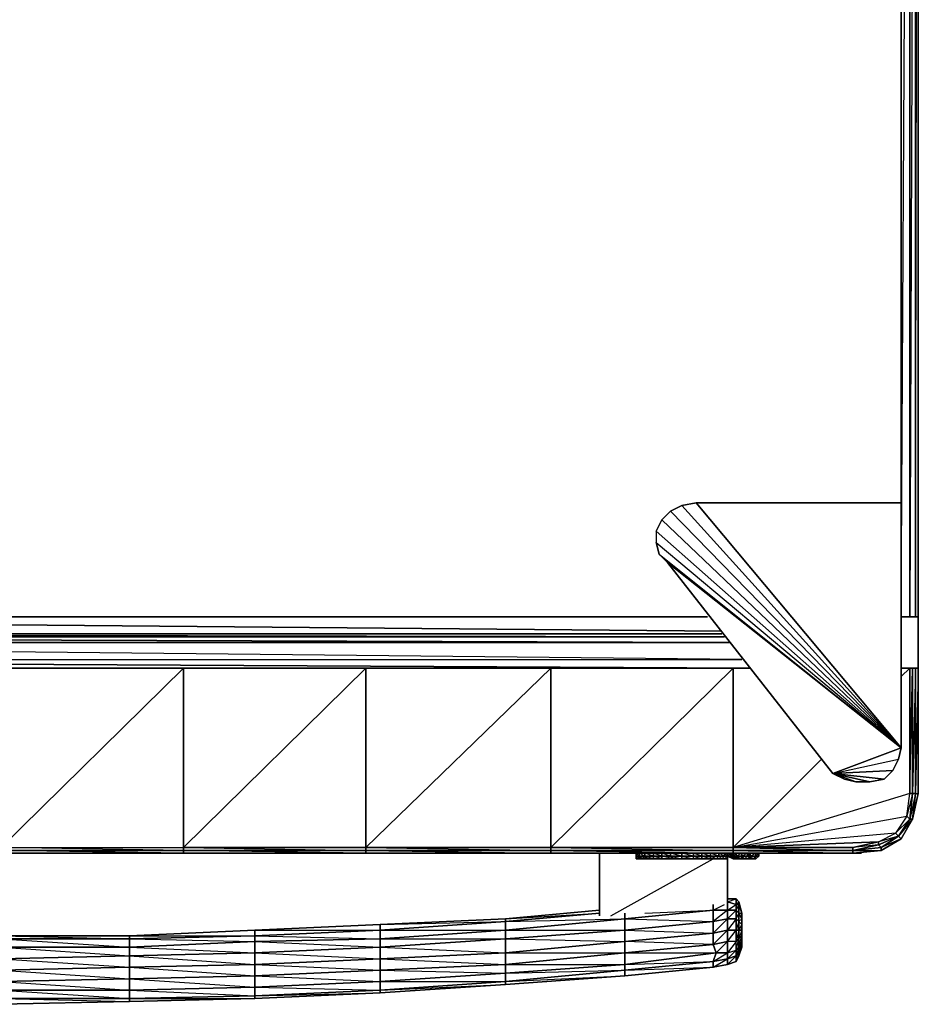
# Model space of a CAD drawing. Units: inches. Extents: x 0 to 32.8, y -35.1 to 0.
# Drawn here: x 16.7 to 32.8, y -35.1 to -17.5 of the extents above; entities that cross this region are included whole.
import ezdxf

# ---------------------------------------------------------------- set-up
doc = ezdxf.new("R2010")
doc.units = ezdxf.units.IN
doc.header["$MEASUREMENT"] = 0
doc.layers.get('0').update_dxf_attribs({"true_color": 0xb1581a})

msp = doc.modelspace()

# ---------------------------------------------------------------- linework, layer by layer
at = {"color": 133}
for points in [[(0.136, -28.175), (29.004, -28.175), (0.136, -28.175), (0.289, -28.175), (0.136, -28.175), (0.289, 0.049), (0.136, 0.049), (0.035, 0.049)], [(32.459, 0.049), (0.289, -28.175), (29.004, -28.175), (0.136, -28.175), (0.289, -28.175), (29.004, -28.175), (0.289, -28.175), (0.289, 0.049)], [(32.713, -28.175), (32.612, -28.175), (32.459, -28.175), (32.612, 0.049), (32.459, 0.049), (0.289, 0.049), (32.612, 0.049), (32.459, 0.049), (32.459, -26.141)], [(32.459, 0.049), (32.459, -26.141), (32.459, 0.049)], [(32.612, 0.049), (32.612, -28.175), (32.459, -28.175), (32.612, -28.175), (32.713, -28.175), (32.713, 0.049)], [(32.459, -28.175), (32.612, -28.175), (32.612, 0.049), (32.713, 0.049), (32.612, -28.175), (32.713, -28.175), (32.764, -28.175)], [(32.713, -28.175), (32.764, 0.049), (32.713, 0.049), (32.612, 0.049)], [(32.713, 0.049), (32.713, -28.175), (32.764, -28.175), (32.764, 0.049)], [(28.547, -26.192), (28.341, -26.294), (28.547, -26.192), (28.801, -26.141), (32.459, -30.515)], [(28.547, -26.192), (28.801, -26.141), (28.547, -26.192), (28.801, -26.141), (32.459, -26.141), (32.459, -30.515)], [(32.459, -30.515), (32.459, -26.141)], [(32.459, -30.515), (32.459, -26.141)], [(32.459, -30.515), (28.087, -26.649), (28.189, -26.446), (28.087, -26.649)], [(28.087, -26.649), (28.087, -26.854), (28.138, -27.058), (28.291, -27.21), (31.238, -30.972)], [(31.238, -30.972), (28.291, -27.21), (28.138, -27.058), (32.459, -30.515)], [(0.136, -28.175), (0.289, -28.175), (29.004, -28.175)], [(32.459, -30.515), (32.409, -30.718), (32.307, -30.921), (32.155, -31.074), (31.901, -31.125), (31.647, -31.125), (31.444, -31.074), (31.238, -30.972)], [(31.238, -30.972), (32.409, -30.718), (32.459, -30.515)], [(31.444, -31.074), (31.647, -31.125), (31.901, -31.125), (31.647, -31.125), (31.238, -30.972)]]:
    msp.add_lwpolyline(points, dxfattribs=at)
for points in [[(32.713, 0.049), (32.713, -28.175), (32.612, -28.175), (32.612, 0.049)], [(32.764, 0.049), (32.764, -0.001), (32.764, 0.049), (32.764, -28.175)], [(32.459, -30.515), (28.801, -26.141), (32.459, -26.141)], [(28.801, -26.141), (32.459, -26.141)], [(28.087, -26.649), (28.087, -26.854), (28.138, -27.058), (28.291, -27.21), (32.459, -30.515), (28.341, -26.294), (28.189, -26.446)], [(32.459, -30.515), (28.189, -26.446), (28.341, -26.294), (28.189, -26.446), (28.341, -26.294), (28.547, -26.192)], [(28.547, -26.192), (28.341, -26.294), (32.459, -30.515)], [(32.459, -30.515), (28.189, -26.446), (28.087, -26.649), (28.087, -26.854), (28.138, -27.058)], [(32.459, -30.515), (28.087, -26.649), (28.087, -26.854)], [(32.459, -30.515), (31.238, -30.972), (28.291, -27.21), (28.138, -27.058), (28.087, -26.854)], [(32.459, -30.515), (28.291, -27.21), (31.238, -30.972)], [(32.764, -28.175), (32.713, -28.175)], [(32.459, -30.515), (32.409, -30.718), (32.307, -30.921), (31.238, -30.972), (32.409, -30.718)], [(31.238, -30.972), (32.307, -30.921), (32.409, -30.718), (32.307, -30.921), (32.155, -31.074)], [(31.238, -30.972), (32.155, -31.074), (32.307, -30.921), (32.155, -31.074), (31.901, -31.125)], [(31.238, -30.972), (31.901, -31.125), (32.155, -31.074), (31.901, -31.125), (31.647, -31.125), (31.444, -31.074)], [(31.444, -31.074), (31.238, -30.972)]]:
    msp.add_lwpolyline(points, close=True, dxfattribs=at)
at = {"color": 54}
for points in [[(0.492, -28.482), (29.258, -28.482), (0.492, -28.482), (0.492, -28.175), (0.492, -28.482), (0.492, -28.175), (29.258, -28.431), (0.492, -28.175)], [(29.41, -28.634), (0.39, -28.634)], [(29.613, -28.939), (0.39, -28.634), (0.39, -28.939)], [(0.39, -28.634), (0.39, -28.939), (29.613, -28.939)], [(0.492, -28.532), (29.359, -28.634)], [(0.492, -28.532), (29.308, -28.532)]]:
    msp.add_lwpolyline(points, close=True, dxfattribs=at)
at = {"color": 74}
msp.add_lwpolyline([(32.764, -28.175), (32.764, -29.091)], close=True, dxfattribs=at)
msp.add_lwpolyline([(32.764, -28.175), (32.764, -29.091)], close=True, dxfattribs=at)
at = {"color": 54}
for points in [[(0.492, -28.532), (0.39, -28.634), (0.39, -28.939), (0.289, -29.091), (0.39, -28.939), (29.766, -29.091), (0.39, -28.939)], [(0.492, -28.482), (29.258, -28.482)], [(0.492, -28.532), (29.308, -28.532), (0.543, -28.482), (0.543, -28.532)], [(29.308, -28.532), (0.543, -28.482), (0.543, -28.532)]]:
    msp.add_lwpolyline(points, dxfattribs=at)
at = {"color": 121}
for points in [[(16.4, -32.346), (19.653, -32.346), (19.653, -32.295), (19.653, -32.346), (22.905, -32.346), (22.905, -32.295), (22.905, -32.346), (26.208, -32.346), (26.208, -32.295), (26.208, -32.346), (29.461, -32.346), (29.461, -32.295), (29.461, -32.346), (31.596, -32.346), (31.596, -32.295), (31.596, -32.346), (32.053, -32.244), (31.596, -32.295), (32.053, -32.193), (29.461, -32.295), (31.596, -32.295), (32.053, -32.193), (32.358, -32.041), (29.461, -32.295), (32.561, -31.736), (32.358, -32.041), (32.409, -32.092), (32.053, -32.244), (32.409, -32.092), (32.104, -32.295), (32.053, -32.244), (32.053, -32.193), (31.596, -32.295), (29.461, -32.295), (29.461, -29.091), (29.766, -29.091), (29.461, -29.091), (26.208, -29.091), (22.905, -29.091), (19.653, -29.091), (16.4, -29.091)], [(16.4, -32.346), (19.653, -32.346), (16.4, -32.346), (19.653, -32.346), (22.905, -32.346), (22.905, -32.396), (19.653, -32.396), (16.4, -32.346), (19.653, -32.346), (19.653, -32.295), (19.653, -29.091), (16.4, -29.091), (19.653, -29.091), (16.4, -29.091)], [(16.4, -32.295), (19.653, -32.295), (19.653, -29.091), (22.905, -29.091), (19.653, -29.091), (19.653, -32.295), (22.905, -32.295), (22.905, -29.091), (26.208, -29.091), (22.905, -29.091), (22.905, -32.295), (26.208, -32.295), (26.208, -29.091), (29.461, -29.091), (26.208, -29.091), (26.208, -32.295), (29.461, -32.295), (29.461, -29.091), (29.766, -29.091), (29.461, -29.091), (29.461, -32.295), (26.208, -32.295), (29.461, -29.091), (26.208, -29.091), (26.208, -32.295), (22.905, -32.295), (26.208, -29.091), (22.905, -29.091), (22.905, -32.295), (19.653, -32.295), (22.905, -29.091), (19.653, -29.091), (16.4, -32.295)], [(16.4, -32.396), (19.653, -32.396), (22.905, -32.396), (19.653, -32.346), (19.653, -32.396), (16.4, -32.396), (19.653, -32.396), (22.905, -32.396), (19.653, -32.396), (19.653, -32.346), (22.905, -32.346), (22.905, -32.295), (26.208, -32.295), (29.461, -32.346), (31.596, -32.346), (29.461, -32.346), (31.596, -32.346), (31.596, -32.396), (32.104, -32.346), (32.104, -32.295), (31.596, -32.346), (32.104, -32.295), (32.053, -32.244), (31.596, -32.346), (32.104, -32.346), (31.596, -32.396), (32.104, -32.346), (32.459, -32.142), (32.104, -32.346), (32.459, -32.142), (32.662, -31.787), (32.459, -32.142), (32.104, -32.346), (32.104, -32.295), (32.409, -32.092), (32.053, -32.244), (32.053, -32.193), (32.358, -32.041), (32.409, -32.092), (32.612, -31.787), (32.561, -31.736), (32.358, -32.041), (32.612, -31.787), (32.409, -32.092), (32.459, -32.142), (32.104, -32.346), (32.459, -32.142), (32.104, -32.295), (32.409, -32.092), (32.459, -32.142), (32.662, -31.787), (32.409, -32.092), (32.662, -31.787), (32.764, -31.328), (32.764, -29.091), (32.764, -31.328), (32.662, -31.787), (32.764, -31.328), (32.662, -31.787), (32.713, -31.328), (32.662, -31.787), (32.612, -31.787), (32.662, -31.328), (32.612, -31.787), (32.561, -31.736), (32.612, -31.328), (32.662, -29.091), (32.662, -31.328), (32.713, -31.328), (32.764, -31.328), (32.764, -29.091), (32.713, -29.091), (32.713, -31.328), (32.764, -31.328), (32.764, -29.091), (32.713, -29.091), (32.764, -29.091), (32.764, -31.328), (32.764, -29.091), (32.713, -31.328), (32.713, -29.091), (32.662, -31.328), (32.612, -31.328), (32.612, -29.091), (32.459, -29.091), (32.612, -29.091), (32.459, -29.091), (32.612, -29.091), (32.662, -29.091), (32.713, -29.091), (32.764, -29.091)], [(32.612, -31.328), (32.662, -31.328), (32.662, -29.091), (32.612, -29.091), (32.612, -31.328), (32.662, -31.328), (32.713, -31.328), (32.764, -31.328), (32.662, -31.787)], [(32.612, -31.787), (32.662, -31.328), (32.561, -31.736), (32.358, -32.041), (29.461, -32.295), (32.053, -32.193), (32.358, -32.041), (32.409, -32.092), (32.459, -32.142), (32.662, -31.787), (32.459, -32.142)], [(32.612, -31.787), (32.561, -31.736), (32.612, -31.328), (29.461, -32.295)], [(32.662, -31.787), (32.409, -32.092)], [(13.095, -32.295), (16.4, -32.295), (19.653, -32.295), (22.905, -32.295), (26.208, -32.346), (26.208, -32.295), (29.461, -32.295)], [(19.653, -32.346), (22.905, -32.346), (22.905, -32.396), (19.653, -32.396), (19.653, -32.346), (16.4, -32.295), (19.653, -32.295), (22.905, -32.346), (26.208, -32.396)], [(29.461, -32.295), (31.596, -32.295), (31.596, -32.346), (32.053, -32.244)], [(32.104, -32.295), (32.104, -32.346), (31.596, -32.396), (31.596, -32.346), (32.104, -32.295), (32.053, -32.244)], [(13.095, -32.396), (16.4, -32.396), (16.4, -32.346), (16.4, -32.396), (19.653, -32.396), (16.4, -32.396), (19.653, -32.396), (22.905, -32.396), (26.208, -32.396)], [(26.208, -32.396), (29.461, -32.396), (29.461, -32.346), (26.208, -32.346), (29.461, -32.346)], [(26.208, -32.396), (29.461, -32.396)], [(29.918, -32.447), (29.918, -32.396), (29.918, -32.447), (29.867, -32.447), (29.867, -32.396), (29.867, -32.447), (29.766, -32.447), (29.766, -32.396), (29.766, -32.447), (29.715, -32.447), (29.715, -32.396), (29.715, -32.447), (29.613, -32.447), (29.613, -32.396), (29.613, -32.447), (29.512, -32.447), (29.512, -32.396), (29.512, -32.447), (29.461, -32.447), (29.461, -32.396), (29.461, -32.447), (29.41, -32.447), (29.41, -32.396), (29.41, -32.447), (29.359, -32.447), (29.461, -32.498), (29.41, -32.447), (29.359, -32.447), (29.461, -32.498)], [(29.461, -32.498), (29.512, -32.498), (29.41, -32.447), (29.461, -32.447), (29.461, -32.396), (29.41, -32.447), (29.461, -32.498), (29.359, -32.447)], [(31.596, -32.396), (29.461, -32.396), (29.461, -32.346)], [(29.461, -32.396), (31.596, -32.396)], [(29.512, -32.498), (29.562, -32.498), (29.512, -32.498), (29.461, -32.447), (29.512, -32.447), (29.562, -32.498)], [(29.512, -32.447), (29.613, -32.498), (29.562, -32.498), (29.613, -32.498), (29.613, -32.447)], [(29.512, -32.498), (29.562, -32.498), (29.512, -32.447)], [(29.613, -32.498), (29.766, -32.498), (29.664, -32.498), (29.613, -32.498), (29.613, -32.447), (29.715, -32.447), (29.664, -32.498)], [(29.766, -32.498), (29.613, -32.498), (29.664, -32.498), (29.613, -32.447)], [(29.613, -32.498), (29.664, -32.498), (29.766, -32.498), (29.816, -32.498), (29.867, -32.498), (29.766, -32.498)], [(29.867, -32.498), (29.867, -32.447), (29.766, -32.447), (29.867, -32.396), (29.867, -32.447), (29.816, -32.498), (29.766, -32.498)], [(29.867, -32.498), (29.918, -32.447)]]:
    msp.add_lwpolyline(points, dxfattribs=at)
for points in [[(32.612, -29.091), (32.459, -29.243)], [(32.612, -29.091), (32.662, -29.091)], [(32.662, -31.328), (32.662, -29.091), (32.713, -29.091), (32.713, -31.328)], [(32.662, -29.091), (32.713, -29.091)], [(31.035, -30.718), (29.461, -32.295)], [(29.461, -32.295), (32.561, -31.736), (32.612, -31.328)], [(32.612, -31.787), (32.662, -31.787), (32.713, -31.328)], [(32.764, -31.328), (32.662, -31.787)], [(32.662, -31.787), (32.409, -32.092), (32.612, -31.787)], [(32.053, -32.193), (32.053, -32.244), (32.409, -32.092)], [(29.461, -32.295), (31.596, -32.346), (29.461, -32.346)], [(19.653, -32.346), (22.905, -32.346)], [(22.905, -32.346), (26.208, -32.346)], [(26.208, -32.396), (22.905, -32.396), (22.905, -32.346), (26.208, -32.346)], [(22.905, -32.346), (26.208, -32.346), (29.461, -32.396), (26.208, -32.396), (26.208, -32.346)], [(22.905, -32.396), (26.208, -32.396)], [(26.208, -32.396), (22.905, -32.396)], [(26.208, -32.346), (29.461, -32.346)], [(29.461, -32.396), (26.208, -32.396), (26.208, -32.346), (29.461, -32.346)], [(26.208, -32.396), (29.461, -32.396)], [(29.41, -32.396), (29.359, -32.447), (29.41, -32.447)], [(29.512, -32.498), (29.461, -32.498), (29.41, -32.447), (29.461, -32.447)], [(29.461, -32.346), (31.596, -32.396), (29.461, -32.396), (31.596, -32.396), (31.596, -32.346)], [(29.461, -32.396), (31.596, -32.396)], [(29.512, -32.396), (29.461, -32.447), (29.512, -32.447)], [(29.461, -32.447), (29.512, -32.498), (29.562, -32.498)], [(29.512, -32.498), (29.461, -32.498)], [(29.512, -32.498), (29.461, -32.498)], [(29.613, -32.396), (29.512, -32.447), (29.613, -32.447)], [(29.613, -32.498), (29.562, -32.498), (29.512, -32.447), (29.613, -32.447)], [(29.613, -32.498), (29.562, -32.498), (29.512, -32.498)], [(29.512, -32.498), (29.562, -32.498)], [(29.512, -32.498), (29.613, -32.498)], [(29.715, -32.396), (29.613, -32.447), (29.715, -32.447)], [(29.664, -32.498), (29.766, -32.498), (29.613, -32.498), (29.664, -32.498)], [(29.766, -32.447), (29.766, -32.498), (29.664, -32.498), (29.715, -32.447)], [(29.715, -32.447), (29.664, -32.498), (29.766, -32.498)], [(29.664, -32.498), (29.766, -32.498)], [(29.715, -32.447), (29.766, -32.447), (29.816, -32.498), (29.766, -32.498), (29.867, -32.498), (29.766, -32.498), (29.766, -32.447), (29.766, -32.396)], [(29.867, -32.447), (29.816, -32.498), (29.766, -32.498), (29.766, -32.447)], [(29.867, -32.447), (29.918, -32.447), (29.867, -32.498), (29.816, -32.498)], [(29.867, -32.498), (29.816, -32.498)], [(29.867, -32.447), (29.918, -32.447), (29.867, -32.498), (29.918, -32.447), (29.918, -32.396)], [(29.918, -32.447), (29.867, -32.498)], [(29.918, -32.396), (29.918, -32.447)], [(32.104, -32.346), (31.596, -32.396)]]:
    msp.add_lwpolyline(points, close=True, dxfattribs=at)
at = {"color": 36}
for points in [[(27.072, -32.396), (27.072, -33.516)], [(27.072, -33.516), (27.072, -32.396)], [(29.359, -33.313), (29.359, -32.498)], [(29.359, -32.498), (29.359, -33.313)], [(31.596, -32.396), (31.647, -32.396)], [(31.596, -32.396), (31.647, -32.396)], [(31.647, -32.396), (31.596, -32.396)], [(31.596, -32.396), (31.647, -32.396)], [(31.647, -32.396), (31.596, -32.396)], [(31.647, -32.396), (31.698, -32.396)], [(31.647, -32.396), (31.748, -32.396)], [(31.748, -32.396), (31.647, -32.396)], [(29.105, -33.313), (29.105, -33.414)], [(29.512, -33.211), (29.359, -33.211)], [(29.359, -33.211), (29.512, -33.211)], [(29.562, -33.262), (29.562, -33.313), (29.512, -33.313), (29.512, -33.211)], [(29.512, -33.313), (29.562, -33.262), (29.512, -33.211)], [(29.512, -33.414), (29.562, -33.465), (29.562, -33.617), (29.613, -33.668), (29.562, -33.77), (29.613, -33.77), (29.613, -33.668), (29.613, -33.567), (29.562, -33.465), (29.613, -33.465), (29.562, -33.262), (29.562, -33.313)], [(29.562, -33.313), (29.562, -33.465), (29.512, -33.414), (29.512, -33.313)], [(29.613, -33.465), (29.562, -33.313), (29.562, -33.262)], [(27.072, -33.414), (25.396, -33.567)], [(29.105, -33.617), (27.529, -33.77), (27.529, -33.567), (29.105, -33.414)], [(27.529, -33.465), (27.529, -33.567)], [(29.359, -33.414), (29.359, -33.567), (29.105, -33.617), (29.105, -33.414)], [(29.512, -33.414), (29.512, -33.567), (29.359, -33.567), (29.359, -33.414)], [(29.562, -33.465), (29.562, -33.617), (29.512, -33.567), (29.512, -33.414)], [(29.562, -33.617), (29.562, -33.465), (29.613, -33.567), (29.613, -33.668)], [(23.159, -34.074), (23.159, -33.922), (23.159, -33.77), (23.159, -33.668), (20.922, -33.77), (23.159, -33.77), (20.922, -33.871), (23.159, -33.922), (20.922, -33.973)], [(23.159, -33.668), (25.396, -33.617), (25.396, -33.567)], [(25.396, -33.77), (23.159, -33.922), (23.159, -33.77), (25.396, -33.617)], [(25.396, -33.922), (25.396, -33.77), (25.396, -33.617), (23.159, -33.77), (25.396, -33.77), (23.159, -33.922)], [(27.529, -33.77), (25.396, -33.922), (25.396, -33.77), (27.529, -33.567)], [(27.529, -33.77), (27.529, -33.567), (25.396, -33.77)], [(27.529, -33.77), (29.105, -33.617), (29.105, -33.82), (27.529, -33.973)], [(29.105, -33.82), (29.105, -33.617), (27.529, -33.77)], [(29.359, -33.567), (29.359, -33.77), (29.105, -33.82), (29.105, -33.617)], [(29.512, -33.567), (29.512, -33.77), (29.359, -33.77), (29.359, -33.567)], [(29.512, -33.567), (29.359, -33.77), (29.512, -33.77)], [(29.562, -33.617), (29.562, -33.77), (29.512, -33.77), (29.512, -33.567)], [(29.613, -33.668), (29.613, -33.77), (29.562, -33.77), (29.562, -33.617)], [(29.613, -33.567), (29.613, -33.668), (29.613, -33.77)], [(18.686, -34.227), (18.686, -34.074), (18.686, -33.922), (18.686, -33.871), (16.4, -33.871), (18.686, -33.922), (16.4, -33.922), (18.686, -34.074), (16.4, -34.074)], [(20.922, -34.176), (20.922, -33.973), (20.922, -33.871), (20.922, -33.77), (18.686, -33.871), (20.922, -33.871), (18.686, -33.922), (20.922, -33.973), (18.686, -34.074)], [(20.922, -33.973), (18.686, -34.074), (18.686, -33.922), (20.922, -33.871)], [(23.159, -33.922), (20.922, -33.973), (20.922, -33.871), (23.159, -33.77)], [(25.396, -33.922), (23.159, -34.074), (23.159, -33.922), (25.396, -33.77)], [(27.529, -33.973), (25.396, -34.176), (25.396, -33.922), (27.529, -33.77)], [(27.529, -33.973), (27.529, -33.77), (25.396, -33.922)], [(29.105, -34.024), (27.529, -34.176), (27.529, -33.973), (29.105, -33.82)], [(29.105, -33.82), (29.105, -34.024), (27.529, -34.176), (29.156, -34.176), (27.529, -34.379), (29.105, -34.328), (29.156, -34.176), (29.105, -34.024), (27.529, -33.973)], [(29.359, -33.77), (29.359, -33.973), (29.105, -34.024), (29.105, -33.82)], [(29.105, -34.328), (29.359, -34.176), (29.359, -33.973), (29.359, -33.77), (29.105, -34.024), (29.359, -33.973), (29.156, -34.176), (29.359, -34.176), (29.359, -34.278), (29.359, -34.379), (29.105, -34.432), (29.359, -34.278)], [(29.512, -33.973), (29.359, -34.176), (29.512, -34.125), (29.512, -33.973), (29.359, -33.973), (29.359, -34.176), (29.512, -34.125), (29.512, -34.227), (29.562, -34.176), (29.562, -34.227), (29.613, -34.074), (29.562, -34.227), (29.613, -34.074), (29.613, -34.024), (29.562, -34.176), (29.562, -34.227), (29.613, -34.074), (29.613, -34.024), (29.613, -33.973), (29.562, -34.074), (29.562, -34.176), (29.613, -34.024), (29.613, -33.973), (29.613, -33.871), (29.613, -33.77), (29.613, -33.973), (29.613, -34.024), (29.613, -34.074), (29.613, -34.024), (29.562, -34.176), (29.562, -34.074), (29.512, -34.125), (29.512, -33.973), (29.359, -33.973), (29.359, -33.77), (29.512, -33.77), (29.512, -33.973), (29.359, -33.973), (29.512, -33.77)], [(29.359, -34.278), (29.512, -34.125), (29.562, -33.922), (29.562, -33.77), (29.512, -33.973), (29.562, -33.922), (29.562, -34.074), (29.512, -34.227)], [(29.562, -33.77), (29.562, -33.922), (29.512, -33.973), (29.512, -33.77)], [(29.613, -33.77), (29.613, -33.871), (29.562, -33.922), (29.562, -33.77)], [(18.686, -34.074), (16.4, -34.074), (16.4, -33.922), (18.686, -33.922)], [(18.686, -34.227), (16.4, -34.278), (16.4, -34.074), (18.686, -34.074)], [(20.922, -34.176), (18.686, -34.227), (18.686, -34.074), (20.922, -33.973)], [(23.159, -34.074), (20.922, -34.176), (20.922, -33.973), (23.159, -33.922)], [(23.159, -34.278), (20.922, -34.379), (20.922, -34.176), (23.159, -34.074)], [(23.159, -34.278), (23.159, -34.074), (20.922, -34.176)], [(25.396, -34.176), (23.159, -34.278), (23.159, -34.074), (25.396, -33.922)], [(25.396, -34.176), (25.396, -33.922), (23.159, -34.074)], [(27.529, -33.973), (27.529, -34.176), (25.396, -34.379), (25.396, -34.176)], [(27.529, -34.483), (27.529, -34.379), (27.529, -34.176), (27.529, -33.973), (25.396, -34.176), (27.529, -34.176), (25.396, -34.379), (27.529, -34.379), (25.396, -34.534)], [(29.156, -34.176), (27.529, -34.379), (27.529, -34.176), (29.105, -34.024)], [(29.359, -33.973), (29.359, -34.176), (29.156, -34.176), (29.105, -34.024)], [(29.562, -33.922), (29.562, -34.074), (29.512, -34.125), (29.512, -33.973)], [(29.562, -34.074), (29.562, -34.176), (29.512, -34.227), (29.512, -34.125)], [(18.686, -34.432), (16.4, -34.483), (16.4, -34.278), (18.686, -34.227)], [(18.686, -34.432), (18.686, -34.227), (16.4, -34.278)], [(20.922, -34.379), (18.686, -34.432), (18.686, -34.227), (20.922, -34.176)], [(20.922, -34.379), (20.922, -34.176), (18.686, -34.227)], [(25.396, -34.176), (25.396, -34.379), (23.159, -34.483), (23.159, -34.278)], [(25.396, -34.686), (25.396, -34.534), (25.396, -34.379), (25.396, -34.176), (23.159, -34.278), (25.396, -34.379), (23.159, -34.483), (25.396, -34.534), (23.159, -34.686)], [(27.529, -34.379), (25.396, -34.534), (25.396, -34.379), (27.529, -34.176)], [(29.105, -34.328), (27.529, -34.483), (27.529, -34.379), (29.156, -34.176)], [(29.105, -34.328), (29.156, -34.176), (29.359, -34.176), (29.359, -34.278)], [(29.512, -34.125), (29.512, -34.227), (29.359, -34.278), (29.359, -34.176)], [(29.512, -34.227), (29.512, -34.328), (29.359, -34.379), (29.359, -34.278)], [(29.562, -34.176), (29.562, -34.227), (29.512, -34.328), (29.512, -34.227)], [(29.562, -34.227), (29.512, -34.328)], [(18.686, -34.432), (18.686, -34.635), (16.4, -34.686), (16.4, -34.483)], [(18.686, -34.991), (18.686, -34.838), (18.686, -34.635), (18.686, -34.432), (16.4, -34.483), (18.686, -34.635), (16.4, -34.686), (18.686, -34.838), (16.4, -34.838)], [(20.922, -34.379), (20.922, -34.584), (18.686, -34.635), (18.686, -34.432)], [(20.922, -34.94), (20.922, -34.788), (20.922, -34.584), (20.922, -34.379), (18.686, -34.432), (20.922, -34.584), (18.686, -34.635), (20.922, -34.788), (18.686, -34.838)], [(23.159, -34.278), (23.159, -34.483), (20.922, -34.584), (20.922, -34.379)], [(23.159, -34.838), (23.159, -34.686), (23.159, -34.483), (23.159, -34.278), (20.922, -34.379), (23.159, -34.483), (20.922, -34.584), (23.159, -34.686), (20.922, -34.788)], [(25.396, -34.534), (23.159, -34.686), (23.159, -34.483), (25.396, -34.379)], [(27.529, -34.483), (25.396, -34.686), (25.396, -34.534), (27.529, -34.379)], [(29.105, -34.432), (27.529, -34.584), (27.529, -34.483), (29.105, -34.328)], [(27.529, -34.584), (29.105, -34.432), (29.105, -34.328), (27.529, -34.483), (29.105, -34.432)], [(29.359, -34.278), (29.359, -34.379), (29.105, -34.432), (29.105, -34.328)], [(29.359, -34.379), (29.105, -34.432)], [(29.512, -34.328), (29.359, -34.379)], [(20.922, -34.788), (18.686, -34.838), (18.686, -34.635), (20.922, -34.584)], [(23.159, -34.686), (20.922, -34.788), (20.922, -34.584), (23.159, -34.483)], [(25.396, -34.686), (23.159, -34.838), (23.159, -34.686), (25.396, -34.534)], [(27.529, -34.584), (25.396, -34.737), (25.396, -34.686), (27.529, -34.483)], [(25.396, -34.737), (27.529, -34.584), (27.529, -34.483), (25.396, -34.686), (27.529, -34.584)], [(18.686, -34.838), (16.4, -34.838), (16.4, -34.686), (18.686, -34.635)], [(20.922, -34.94), (18.686, -34.991), (18.686, -34.838), (20.922, -34.788)], [(23.159, -34.838), (20.922, -34.94), (20.922, -34.788), (23.159, -34.686)], [(25.396, -34.737), (23.159, -34.889), (23.159, -34.838), (25.396, -34.686)], [(23.159, -34.889), (25.396, -34.737), (25.396, -34.686), (23.159, -34.838), (25.396, -34.737)], [(18.686, -34.991), (16.4, -34.991), (16.4, -34.838), (18.686, -34.838)], [(20.922, -34.991), (18.686, -35.041), (18.686, -34.991), (20.922, -34.94)], [(18.686, -35.041), (20.922, -34.991), (20.922, -34.94), (18.686, -34.991), (20.922, -34.991)], [(23.159, -34.889), (20.922, -34.991), (20.922, -34.94), (23.159, -34.838)], [(20.922, -34.991), (23.159, -34.889), (23.159, -34.838), (20.922, -34.94), (23.159, -34.889)], [(18.686, -35.041), (16.4, -35.092), (16.4, -34.991), (18.686, -34.991)], [(16.4, -35.092), (18.686, -35.041), (18.686, -34.991), (16.4, -34.991), (18.686, -35.041)]]:
    msp.add_lwpolyline(points, close=True, dxfattribs=at)
for points in [[(27.275, -33.516), (29.105, -32.498)], [(31.748, -32.396), (31.647, -32.396), (31.596, -32.396), (31.647, -32.396)], [(31.647, -32.396), (31.748, -32.396), (31.647, -32.396), (31.698, -32.396)], [(29.105, -33.313), (29.105, -33.414)], [(29.359, -33.313), (29.359, -33.414), (29.105, -33.414)], [(29.105, -33.414), (29.308, -33.313)], [(29.359, -33.313), (29.359, -33.414), (29.105, -33.617), (29.359, -33.567), (29.105, -33.82), (29.359, -33.77), (29.359, -33.567), (29.359, -33.414), (29.105, -33.414)], [(29.512, -33.211), (29.512, -33.313), (29.359, -33.262), (29.512, -33.313), (29.512, -33.414), (29.359, -33.414), (29.359, -33.313)], [(29.512, -33.567), (29.359, -33.567), (29.512, -33.414), (29.512, -33.313), (29.359, -33.262), (29.512, -33.211)], [(29.512, -33.567), (29.512, -33.414), (29.359, -33.414), (29.512, -33.313)], [(29.613, -33.973), (29.613, -33.77), (29.613, -33.567), (29.613, -33.668), (29.613, -33.77), (29.613, -33.567), (29.613, -33.465), (29.562, -33.262), (29.512, -33.211)], [(29.512, -33.211), (29.562, -33.262), (29.613, -33.465), (29.562, -33.313), (29.613, -33.465), (29.613, -33.567), (29.562, -33.617)], [(29.512, -33.567), (29.562, -33.465), (29.562, -33.313), (29.512, -33.313)], [(29.613, -33.465), (29.613, -33.567), (29.562, -33.465), (29.562, -33.313), (29.613, -33.465), (29.613, -33.567)], [(23.159, -33.668), (25.396, -33.567), (27.072, -33.414), (25.396, -33.567), (27.072, -33.465), (25.396, -33.617), (27.529, -33.567)], [(27.529, -33.567), (25.396, -33.77), (25.396, -33.617), (27.072, -33.465), (25.396, -33.617), (25.396, -33.567)], [(29.105, -33.414), (27.529, -33.567), (27.529, -33.465)], [(27.884, -33.465), (29.105, -33.414), (27.529, -33.567)], [(27.529, -33.567), (29.105, -33.617), (29.105, -33.414)], [(25.396, -33.567), (25.396, -33.617), (23.159, -33.77), (23.159, -33.668), (25.396, -33.567), (23.159, -33.668), (23.159, -33.77), (20.922, -33.871), (20.922, -33.77), (23.159, -33.668), (20.922, -33.77), (20.922, -33.871), (18.686, -33.922), (18.686, -33.871), (20.922, -33.77), (18.686, -33.871), (18.686, -33.922), (16.4, -33.922)], [(23.159, -33.668), (20.922, -33.77)], [(29.512, -33.567), (29.562, -33.617), (29.512, -33.77), (29.562, -33.77), (29.562, -33.617)], [(16.4, -33.871), (18.686, -33.871), (16.4, -33.871)], [(18.686, -33.871), (16.4, -33.871)], [(20.922, -33.77), (18.686, -33.871)], [(29.359, -34.379), (29.512, -34.328), (29.562, -34.227), (29.613, -34.024), (29.613, -33.973), (29.562, -34.074), (29.613, -33.871), (29.613, -33.77), (29.562, -33.922), (29.613, -33.871), (29.613, -33.973), (29.562, -34.176), (29.512, -34.328)], [(29.613, -33.871), (29.613, -33.973), (29.562, -34.074), (29.562, -33.922), (29.613, -33.871), (29.613, -33.973), (29.613, -33.77)], [(29.359, -34.379), (29.512, -34.227)], [(29.512, -34.328), (29.512, -34.227)], [(29.105, -34.432), (27.529, -34.584), (25.396, -34.737), (23.159, -34.889), (20.922, -34.991), (18.686, -35.041), (16.4, -35.092), (16.4, -35.041), (16.4, -35.092), (14.062, -35.041), (11.826, -34.991), (9.589, -34.889), (7.352, -34.737), (5.219, -34.584)]]:
    msp.add_lwpolyline(points, dxfattribs=at)
at = {"color": 236}
for points in [[(27.732, -32.447), (27.732, -32.396)], [(27.732, -32.396), (27.732, -32.447)], [(27.732, -32.447), (27.732, -32.498), (27.783, -32.498)], [(27.732, -32.498), (27.783, -32.498), (27.732, -32.447), (27.732, -32.498)], [(27.783, -32.498), (27.732, -32.498)], [(27.783, -32.396), (27.783, -32.447), (27.884, -32.447)], [(27.783, -32.447), (27.884, -32.447), (27.935, -32.498), (27.834, -32.498)], [(27.783, -32.498), (27.834, -32.498)], [(27.834, -32.498), (27.783, -32.498), (27.884, -32.498)], [(27.834, -32.498), (27.935, -32.498)], [(27.884, -32.498), (27.986, -32.498), (27.834, -32.498), (27.884, -32.498)], [(27.884, -32.396), (27.884, -32.447), (28.037, -32.447)], [(27.884, -32.447), (28.037, -32.447), (28.037, -32.498), (27.935, -32.498)], [(27.935, -32.498), (28.087, -32.498), (27.986, -32.498), (28.087, -32.498), (28.037, -32.498), (28.189, -32.498), (28.037, -32.447), (28.037, -32.498)], [(27.935, -32.498), (28.037, -32.498)], [(28.037, -32.498), (28.087, -32.498), (27.986, -32.498), (27.935, -32.498)], [(28.037, -32.396), (28.037, -32.447), (28.189, -32.447)], [(28.037, -32.447), (28.189, -32.447), (28.189, -32.498), (28.037, -32.498)], [(28.037, -32.498), (28.24, -32.498), (28.087, -32.498), (28.24, -32.498), (28.189, -32.498), (28.394, -32.498), (28.189, -32.447), (28.189, -32.498)], [(28.037, -32.498), (28.189, -32.498)], [(28.189, -32.396), (28.189, -32.447), (28.341, -32.447)], [(28.189, -32.498), (28.24, -32.498), (28.394, -32.498)], [(28.189, -32.498), (28.24, -32.498), (28.394, -32.498)], [(28.341, -32.447), (28.547, -32.447), (28.341, -32.447), (28.341, -32.396)], [(28.341, -32.396), (28.341, -32.447), (28.547, -32.447)], [(28.547, -32.396), (28.547, -32.447), (28.75, -32.447)], [(28.75, -32.498), (28.699, -32.498), (28.902, -32.498)], [(28.75, -32.396), (28.75, -32.447), (28.902, -32.447)], [(28.75, -32.447), (28.902, -32.447), (28.902, -32.498), (28.75, -32.498)], [(28.75, -32.498), (28.902, -32.498)], [(28.851, -32.498), (29.004, -32.498), (28.902, -32.498), (29.055, -32.498), (29.004, -32.498)], [(28.902, -32.396), (28.902, -32.447), (29.055, -32.447)], [(28.902, -32.447), (29.055, -32.447), (29.055, -32.498), (28.902, -32.498)], [(28.902, -32.498), (29.055, -32.498)], [(29.004, -32.498), (29.105, -32.498), (29.055, -32.498), (29.156, -32.498), (29.105, -32.498)], [(29.055, -32.498), (29.156, -32.498), (29.055, -32.447), (29.207, -32.447), (29.055, -32.396), (29.055, -32.447)], [(29.156, -32.498), (29.055, -32.498), (29.055, -32.447), (29.207, -32.447)], [(29.055, -32.498), (29.156, -32.498)], [(29.105, -32.498), (29.207, -32.498), (29.156, -32.498), (29.258, -32.498), (29.207, -32.498)], [(29.156, -32.498), (29.258, -32.498), (29.207, -32.447), (29.308, -32.447), (29.207, -32.396), (29.207, -32.447)], [(29.258, -32.498), (29.156, -32.498), (29.207, -32.447), (29.308, -32.447)], [(29.156, -32.498), (29.258, -32.498)], [(29.207, -32.498), (29.258, -32.498), (29.308, -32.498), (29.258, -32.498)], [(29.258, -32.498), (29.359, -32.498), (29.308, -32.447), (29.359, -32.447), (29.308, -32.396), (29.308, -32.447)], [(29.258, -32.498), (29.308, -32.498)]]:
    msp.add_lwpolyline(points, close=True, dxfattribs=at)
for points in [[(28.341, -32.447), (28.189, -32.447), (28.189, -32.396), (28.189, -32.447), (28.037, -32.447), (28.037, -32.396), (28.037, -32.447), (27.884, -32.447), (27.884, -32.396), (27.884, -32.447), (27.783, -32.447), (27.783, -32.396), (27.783, -32.447), (27.732, -32.447), (27.732, -32.396), (27.732, -32.447)], [(27.732, -32.447), (27.783, -32.447), (27.732, -32.396)], [(27.783, -32.498), (27.732, -32.498), (27.732, -32.447)], [(27.732, -32.447), (27.783, -32.498)], [(27.834, -32.498), (27.783, -32.498), (27.732, -32.447)], [(27.732, -32.447), (27.783, -32.447), (27.834, -32.498)], [(27.783, -32.447), (27.834, -32.498), (27.783, -32.498), (27.834, -32.498), (27.732, -32.447)], [(27.783, -32.498), (27.732, -32.498)], [(28.341, -32.447), (28.394, -32.498), (28.24, -32.498), (28.087, -32.498), (27.986, -32.498), (27.884, -32.498), (27.834, -32.498), (27.783, -32.498)], [(27.884, -32.447), (27.935, -32.498), (27.834, -32.498), (27.783, -32.498), (27.834, -32.498)], [(27.834, -32.498), (27.935, -32.498), (27.783, -32.447)], [(27.834, -32.498), (27.783, -32.498)], [(27.884, -32.498), (27.834, -32.498), (27.783, -32.498), (27.834, -32.498)], [(27.834, -32.498), (27.884, -32.498), (27.986, -32.498), (27.935, -32.498), (28.037, -32.498), (27.884, -32.447)], [(27.935, -32.498), (27.986, -32.498), (27.884, -32.498), (27.834, -32.498)], [(27.834, -32.498), (27.935, -32.498)], [(28.24, -32.498), (28.087, -32.498), (28.037, -32.498), (28.189, -32.498)], [(29.359, -32.447), (29.308, -32.447), (29.258, -32.498), (29.359, -32.498), (29.308, -32.498), (29.359, -32.498), (29.308, -32.498), (29.359, -32.498), (29.308, -32.498), (29.359, -32.498), (29.359, -32.447), (29.359, -32.396), (29.359, -32.447), (29.359, -32.498), (29.359, -32.447), (29.359, -32.498), (29.359, -32.447), (29.359, -32.396), (29.359, -32.447), (29.359, -32.396), (29.359, -32.447), (29.308, -32.447), (29.308, -32.396), (29.308, -32.447), (29.207, -32.447), (29.207, -32.396), (29.207, -32.447), (29.055, -32.447), (29.055, -32.396), (29.055, -32.447), (28.902, -32.447), (28.902, -32.396), (28.902, -32.447), (28.75, -32.447), (28.75, -32.396), (28.75, -32.447), (28.547, -32.447), (28.547, -32.396), (28.547, -32.447), (28.547, -32.498), (28.75, -32.498), (28.75, -32.447), (28.547, -32.447), (28.547, -32.498), (28.699, -32.498), (28.547, -32.498), (28.394, -32.498), (28.547, -32.498), (28.699, -32.498), (28.75, -32.498), (28.699, -32.498), (28.851, -32.498), (28.902, -32.498), (28.699, -32.498), (28.902, -32.498), (28.851, -32.498), (28.699, -32.498), (28.547, -32.498), (28.699, -32.498), (28.547, -32.498), (28.394, -32.498), (28.189, -32.498), (28.394, -32.498), (28.547, -32.498), (28.394, -32.498), (28.189, -32.498), (28.189, -32.447), (28.341, -32.447), (28.394, -32.498), (28.547, -32.498), (28.75, -32.498), (28.547, -32.498), (28.699, -32.498), (28.851, -32.498), (29.004, -32.498), (29.105, -32.498), (29.207, -32.498), (29.258, -32.498), (29.308, -32.498), (29.258, -32.498), (29.359, -32.498), (29.359, -32.447), (29.359, -32.396)], [(28.341, -32.447), (28.394, -32.498), (28.189, -32.498)], [(28.341, -32.447), (28.547, -32.498), (28.394, -32.498), (28.547, -32.498), (28.547, -32.447)], [(28.547, -32.447), (28.75, -32.498), (28.75, -32.447)], [(28.75, -32.447), (28.902, -32.498), (28.902, -32.447)], [(29.055, -32.498), (29.004, -32.498), (28.851, -32.498), (28.902, -32.498)], [(28.902, -32.498), (29.055, -32.498), (28.902, -32.447)], [(28.902, -32.498), (29.055, -32.498)], [(29.156, -32.498), (29.105, -32.498), (29.004, -32.498), (29.055, -32.498)], [(29.055, -32.498), (29.156, -32.498)], [(29.258, -32.498), (29.207, -32.498), (29.105, -32.498), (29.156, -32.498)], [(29.156, -32.498), (29.258, -32.498)], [(29.258, -32.498), (29.207, -32.498)]]:
    msp.add_lwpolyline(points, dxfattribs=at)

doc.saveas('drawing.dxf')
